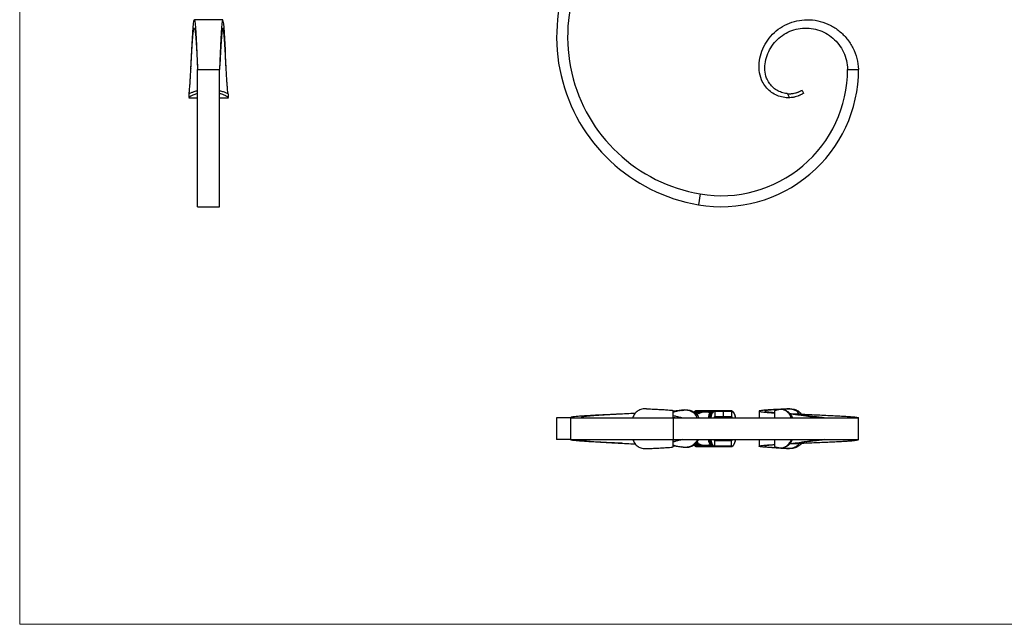
# Model space of a CAD drawing. Units: millimetres. Extents: x 25 to 1460, y 25 to 1025.
# Drawn here: x 25 to 742, y 25 to 466 of the extents above; entities that cross this region are included whole.
import ezdxf

# ---------------------------------------------------------------- set-up
doc = ezdxf.new("R2010")
doc.units = ezdxf.units.MM
doc.header["$LTSCALE"] = 5

msp = doc.modelspace()

# ---------------------------------------------------------------- linework, layer by layer
at = {"color": 7, "linetype": 'Continuous', "lineweight": 18}
for p, q in [((25, 1025), (25, 25)), ((25, 25), (1460, 25))]:
    msp.add_line(p, q, dxfattribs=at)
at = {"color": 7, "linetype": 'Continuous', "lineweight": 25}
for p, q in [((173.01, 465.55), (152.27, 465.55)), ((154.64, 329.31), (154.64, 429.31)), ((154.64, 429.31), (170.64, 429.31)), ((170.64, 329.31), (170.64, 429.31)), ((628.28, 429.31), (636.28, 429.31)), ((148.17, 408.7), (148.2, 408.74)), ((148.2, 408.68), (154.64, 408.68)), ((170.64, 408.68), (177.08, 408.68)), ((177.11, 408.7), (177.08, 408.74)), ((520.95, 338.6), (519.61, 330.71)), ((154.64, 329.31), (170.64, 329.31)), ((501.25, 175.55), (501.25, 180.66)), ((518.4, 180.65), (519.25, 180.65)), ((525.31, 180.65), (519.25, 180.65)), ((519.67, 180.15), (519.67, 179.15)), ((525.73, 180.15), (519.67, 180.15)), ((528.35, 179.65), (524.76, 179.65)), ((530.27, 180.65), (525.31, 180.65)), ((530.27, 180.65), (531.12, 180.65)), ((537.18, 180.65), (531.12, 180.65)), ((531.55, 180.15), (531.55, 176.15)), ((537.61, 180.15), (531.55, 180.15)), ((543.24, 180.65), (537.18, 180.65)), ((537.61, 180.15), (537.61, 176.15)), ((543.66, 180.15), (537.61, 180.15)), ((543.66, 180.15), (543.66, 176.15)), ((563.8, 180.34), (563.8, 175.55)), ((574.95, 180.28), (574.95, 175.55)), ((581.95, 181.28), (580.61, 181.48)), ((416.28, 175.55), (416.28, 159.55)), ((426.22, 175.55), (416.28, 175.55)), ((426.28, 175.55), (426.28, 159.55)), ((426.28, 175.55), (501.28, 175.55)), ((501.25, 175.99), (504.44, 175.55)), ((501.28, 175.55), (501.28, 159.55)), ((501.28, 175.55), (636.28, 175.55)), ((537.18, 175.65), (531.12, 175.65)), ((537.61, 176.15), (531.55, 176.15)), ((543.24, 175.65), (537.18, 175.65)), ((543.66, 176.15), (537.61, 176.15)), ((594.95, 177.36), (594.94, 177.36)), ((636.28, 159.55), (636.28, 175.55)), ((636.28, 159.55), (636.28, 175.55)), ((426.22, 159.55), (416.28, 159.55)), ((426.28, 159.55), (501.28, 159.55)), ((501.25, 154.44), (501.25, 159.55)), ((501.25, 159.1), (504.44, 159.55)), ((501.28, 159.55), (636.28, 159.55)), ((531.12, 159.45), (543.24, 159.45)), ((531.55, 154.95), (531.55, 158.95)), ((531.55, 158.95), (543.66, 158.95)), ((543.66, 154.95), (543.66, 158.95)), ((563.8, 159.55), (563.8, 154.75)), ((574.95, 159.55), (574.95, 154.81)), ((518.4, 154.45), (519.25, 154.45)), ((519.25, 154.45), (530.27, 154.45)), ((519.67, 154.95), (519.67, 155.95)), ((524.76, 155.45), (528.37, 155.45)), ((530.27, 154.45), (531.12, 154.45)), ((531.12, 154.45), (543.24, 154.45)), ((531.55, 154.95), (543.66, 154.95)), ((594.94, 157.73), (594.95, 157.73))]:
    msp.add_line(p, q, dxfattribs=at)
at = {"color": 8, "linetype": 'Continuous', "lineweight": 25}
for p, q in [((525.73, 180.15), (525.73, 179.65)), ((528.91, 180.15), (525.73, 180.15)), ((584.38, 181.91), (584.54, 181.92)), ((521.42, 179.15), (519.67, 179.15)), ((519.67, 155.95), (521.33, 155.95)), ((519.67, 154.95), (528.94, 154.95))]:
    msp.add_line(p, q, dxfattribs=at)
at = {"color": 7, "linetype": 'Continuous', "lineweight": 25, "flags": 128}
for points in [[(149.75, 429.47), (149.97, 434.04), (150.19, 438.83), (150.41, 443.47), (150.63, 447.86), (150.85, 451.93), (151.12, 456.25), (151.38, 459.85), (151.64, 462.63), (151.9, 464.52), (152.15, 465.45), (152.41, 465.41), (152.66, 464.4), (152.91, 462.45), (153.16, 459.61), (153.41, 455.95), (153.66, 451.58), (153.91, 446.59), (154.15, 441.13), (154.4, 435.32), (154.64, 429.31), (154.64, 429.31)], [(175.53, 429.46), (175.32, 434.04), (175.09, 438.83), (174.87, 443.47), (174.65, 447.86), (174.43, 451.93), (174.17, 456.25), (173.9, 459.85), (173.64, 462.63), (173.39, 464.52), (173.13, 465.45), (172.88, 465.41), (172.62, 464.4), (172.37, 462.45), (172.12, 459.61), (171.87, 455.95), (171.62, 451.58), (171.37, 446.59), (171.13, 441.13), (170.88, 435.32), (170.64, 429.31), (170.64, 429.31)]]:
    msp.add_lwpolyline(points, dxfattribs=at)
at = {"color": 8, "linetype": 'Continuous', "lineweight": 25, "flags": 128}
for points in [[(530.27, 180.65), (529.64, 180.53), (529.04, 180.18), (528.48, 179.62), (527.99, 178.86), (527.59, 177.94), (527.29, 176.88), (527.1, 175.74), (527.09, 175.55)], [(531.12, 180.65), (530.49, 180.53), (529.89, 180.18), (529.33, 179.62), (528.84, 178.86), (528.43, 177.94), (528.14, 176.88), (527.95, 175.74), (527.93, 175.55)], [(531.55, 180.15), (530.97, 180.04), (530.41, 179.72), (529.9, 179.2), (529.45, 178.51), (529.08, 177.66), (528.81, 176.69), (528.64, 175.64), (528.63, 175.55)], [(546.58, 175.55), (546.57, 175.64), (546.41, 176.69), (546.13, 177.66), (545.76, 178.51), (545.31, 179.2), (544.8, 179.72), (544.24, 180.04), (543.66, 180.15)], [(527.09, 159.55), (527.1, 159.36), (527.29, 158.21), (527.59, 157.16), (527.99, 156.23), (528.48, 155.47), (529.04, 154.91), (529.64, 154.56), (530.27, 154.45)], [(527.93, 159.55), (527.95, 159.36), (528.14, 158.21), (528.43, 157.16), (528.84, 156.23), (529.33, 155.47), (529.89, 154.91), (530.49, 154.56), (531.12, 154.45)], [(528.63, 159.55), (528.64, 159.45), (528.81, 158.4), (529.08, 157.43), (529.45, 156.59), (529.9, 155.89), (530.41, 155.37), (530.97, 155.05), (531.55, 154.95)], [(543.66, 154.95), (544.24, 155.05), (544.8, 155.37), (545.31, 155.89), (545.76, 156.59), (546.13, 157.43), (546.41, 158.4), (546.57, 159.45), (546.58, 159.55)]]:
    msp.add_lwpolyline(points, dxfattribs=at)
at = {"color": 7, "linetype": 'Continuous', "lineweight": 25}
for centre, radius, start, end in [((540.28, 452.97), 124, 125.86719, 260.40593), ((540.28, 452.97), 116, 125.86719, 260.40593), ((536.28, 429.31), 100, 260.40593, 0), ((536.28, 429.31), 92, 260.40593, 0), ((519.21, 180.18), 0.467, 355.68688, 84.91222), ((525.27, 180.18), 0.467, 355.68689, 84.91219), ((531.08, 180.18), 0.467, 355.687, 84.9121), ((537.14, 180.18), 0.467, 355.68686, 84.91218), ((543.2, 180.18), 0.467, 355.68702, 84.91227), ((531.68, 175.33), 0.825, 99.40735, 164.97875), ((531.08, 176.11), 0.467, 275.0879, 4.313), ((537.14, 176.11), 0.467, 275.08782, 4.31314), ((543.2, 176.11), 0.467, 275.08773, 4.31298), ((531.68, 159.76), 0.825, 195.02125, 260.59265), ((531.08, 158.98), 0.467, 355.687, 84.9121), ((543.2, 158.98), 0.467, 355.68702, 84.91227), ((519.21, 154.91), 0.467, 275.08778, 4.31312), ((531.08, 154.91), 0.467, 275.0879, 4.313), ((543.2, 154.91), 0.467, 275.08773, 4.31298)]:
    msp.add_arc(centre, radius, start, end, dxfattribs=at)
at = {"color": 8, "linetype": 'Continuous', "lineweight": 25}
for centre, radius, start, end in [((518.66, 178.08), 2.58, 95.83195, 147.99431), ((519.59, 177.88), 2.79, 96.99941, 156.89528), ((520, 177.57), 2.6, 97.2105, 158.50021), ((524.76, 168.66), 10.98, 72.78109, 90.36006), ((519.91, 177.12), 2.04, 96.55791, 153.53917), ((521.03, 176.28), 2.63, 119.57929, 158.4976), ((520.16, 179.12), 0.483, 176.65716, 253.65343), ((543.22, 175.26), 0.387, 47.78678, 87.45025), ((543.52, 175.32), 0.834, 15.42015, 80.19371), ((543.22, 159.83), 0.387, 272.54975, 312.21322), ((543.5, 159.8), 0.865, 281.11519, 343.27095), ((518.66, 157.01), 2.57, 212.19074, 264.1921), ((519.6, 157.23), 2.81, 202.37078, 262.90403), ((520.1, 157.66), 2.75, 201.70554, 261.13799), ((519.91, 157.98), 2.05, 205.68437, 263.34002), ((521.02, 158.79), 2.6, 202.55677, 240.39527), ((520.16, 155.97), 0.483, 106.34839, 183.34286), ((524.76, 166.43), 10.98, 269.33051, 287.19363)]:
    msp.add_arc(centre, radius, start, end, dxfattribs=at)
at = {"color": 7, "linetype": 'Continuous', "lineweight": 25}
for points, knots in [([(148.28, 411.69), (148.28, 411.7), (148.36, 411.84), (148.52, 412.43), (148.74, 414.08), (148.95, 416.47), (149.17, 419.49), (149.43, 423.59), (149.72, 428.77), (150.05, 435.01), (150.38, 440.99), (150.71, 446.5), (151.03, 451.31), (151.36, 455.16), (151.69, 457.9), (152.02, 459.4), (152.35, 459.56), (152.67, 458.39), (153, 455.93), (153.33, 452.24), (153.66, 447.53), (153.99, 441.98), (154.31, 435.79), (154.53, 431.48), (154.64, 429.31)], [0.0826066, 0.0826066, 0.0826066, 0.0826066, 0.0854977, 0.1144879, 0.1437222, 0.1732027, 0.2029275, 0.2328984, 0.2781929, 0.323848, 0.3698381, 0.416169, 0.4628551, 0.5099258, 0.5573104, 0.605083, 0.6532112, 0.7016531, 0.7505267, 0.7996902, 0.8492088, 0.8991567, 0.9493534, 1, 1, 1, 1]), ([(177.01, 411.69), (177, 411.7), (176.92, 411.84), (176.77, 412.43), (176.55, 414.08), (176.33, 416.47), (176.11, 419.49), (175.85, 423.59), (175.56, 428.77), (175.23, 435.01), (174.91, 440.99), (174.58, 446.5), (174.25, 451.31), (173.92, 455.16), (173.59, 457.9), (173.27, 459.4), (172.94, 459.56), (172.61, 458.39), (172.28, 455.93), (171.95, 452.24), (171.62, 447.53), (171.3, 441.98), (170.97, 435.79), (170.75, 431.48), (170.64, 429.31)], [0.0826066, 0.0826066, 0.0826066, 0.0826066, 0.0854977, 0.1144879, 0.1437222, 0.1732027, 0.2029275, 0.2328984, 0.2781929, 0.323848, 0.3698381, 0.416169, 0.4628551, 0.5099258, 0.5573104, 0.605083, 0.6532112, 0.7016531, 0.7505267, 0.7996902, 0.8492088, 0.8991567, 0.9493534, 1, 1, 1, 1]), ([(586.14, 408.7), (585.3, 408.66), (582.94, 408.69), (579.08, 409.4), (574.82, 411.22), (571, 413.93), (567.84, 417.47), (565.07, 422.32), (563.57, 428.76), (563.93, 435.83), (565.66, 442.83), (568.89, 449.34), (573.43, 455.12), (579.18, 459.86), (585.83, 463.31), (593.15, 465.35), (600.82, 465.77), (608.47, 464.6), (615.8, 461.81), (622.42, 457.49), (628.07, 451.85), (632.43, 445.05), (635.4, 437.45), (635.98, 432.03), (636.28, 429.31)], [0.0692563, 0.0692563, 0.0692563, 0.0692563, 0.0854977, 0.1144879, 0.1437222, 0.1732027, 0.2029275, 0.2328984, 0.2781929, 0.323848, 0.3698381, 0.416169, 0.4628551, 0.5099258, 0.5573104, 0.605083, 0.6532112, 0.7016531, 0.7505267, 0.7996902, 0.8492088, 0.8991567, 0.9493534, 1, 1, 1, 1]), ([(584.38, 411.69), (584.25, 411.7), (582.84, 411.84), (580.16, 412.43), (576.62, 414.08), (573.51, 416.47), (570.97, 419.49), (568.82, 423.59), (567.76, 428.77), (568.27, 435.01), (569.97, 440.99), (572.94, 446.5), (576.98, 451.31), (581.96, 455.16), (587.68, 457.9), (593.85, 459.4), (600.22, 459.56), (606.53, 458.39), (612.45, 455.93), (617.76, 452.24), (622.21, 447.53), (625.55, 441.98), (627.76, 435.79), (628.11, 431.48), (628.28, 429.31)], [0.0826066, 0.0826066, 0.0826066, 0.0826066, 0.0854977, 0.1144879, 0.1437222, 0.1732027, 0.2029275, 0.2328984, 0.2781929, 0.323848, 0.3698381, 0.416169, 0.4628551, 0.5099258, 0.5573104, 0.605083, 0.6532112, 0.7016531, 0.7505267, 0.7996902, 0.8492088, 0.8991567, 0.9493534, 1, 1, 1, 1]), ([(149.78, 430.04), (149.78, 430.03), (149.78, 430.01), (149.77, 429.78), (149.77, 429.66)], [0, 0, 0, 0, 0.482987, 1, 1, 1, 1]), ([(148.26, 411.7), (148.23, 410.9), (148.19, 409.92), (148.17, 408.96), (148.16, 408.78)], [0, 0, 0, 0, 0.82091, 1, 1, 1, 1]), ([(154.64, 411.67), (153.67, 411.44), (151.69, 410.98), (149.54, 409.86), (148.31, 409.04), (148.25, 408.86), (148.23, 408.78)], [0, 0, 0, 0, 0.2589709, 0.5329122, 0.7929708, 1, 1, 1, 1]), ([(148.4, 411.7), (148.42, 411.69), (148.47, 411.66), (149.54, 412.22), (151.58, 413.07), (153.38, 413.7), (154.5, 413.81), (154.64, 413.83)], [0, 0, 0, 0, 0.132476, 0.427302, 0.693485, 0.962405, 1, 1, 1, 1]), ([(170.64, 413.84), (171.58, 413.63), (173.54, 413.21), (175.63, 412.25), (176.76, 411.69), (176.86, 411.68), (176.9, 411.68)], [0, 0, 0, 0, 0.274111, 0.570137, 0.842885, 1, 1, 1, 1]), ([(177.05, 408.78), (177.02, 408.86), (176.96, 409.05), (175.72, 409.89), (173.61, 410.91), (171.78, 411.51), (170.7, 411.66), (170.64, 411.67)], [0, 0, 0, 0, 0.214306, 0.479587, 0.725614, 0.984327, 1, 1, 1, 1]), ([(177.11, 408.78), (177.1, 409.36), (177.08, 410.31), (177.04, 411.27), (177.02, 411.65)], [0, 0, 0, 0, 0.6082529, 1, 1, 1, 1]), ([(584.38, 411.69), (585.08, 411.63), (585.78, 411.61), (586.81, 411.64), (587.16, 411.66), (587.85, 411.72), (588.19, 411.76), (589.18, 411.9), (589.8, 412.03), (590.69, 412.26), (590.98, 412.35), (591.52, 412.53), (591.78, 412.62), (592.27, 412.81), (592.5, 412.91), (592.93, 413.1), (593.13, 413.2), (593.69, 413.46), (594, 413.62), (594.38, 413.82), (594.5, 413.88), (594.69, 413.98), (594.77, 414.02), (594.9, 414.09), (594.95, 414.11), (595.01, 414.15), (595.03, 414.15), (595.03, 414.15)], [0, 0, 0, 0, 0.125, 0.125, 0.1875, 0.1875, 0.25, 0.25, 0.375, 0.375, 0.4375, 0.4375, 0.5, 0.5, 0.5625, 0.5625, 0.625, 0.625, 0.75, 0.75, 0.8125, 0.8125, 0.875, 0.875, 0.9375, 0.9375, 1, 1, 1, 1]), ([(586.14, 408.7), (586.09, 408.79), (586.05, 408.87), (586, 408.95), (585.82, 409.25), (585.64, 409.56), (585.46, 409.86), (585.28, 410.16), (585.1, 410.47), (584.92, 410.77), (584.74, 411.08), (584.56, 411.38), (584.38, 411.69)], [0, 0, 0, 0, 0.00028654, 0.00028654, 0.00028654, 0.001342407, 0.001342407, 0.001342407, 0.0024013, 0.0024013, 0.0024013, 0.003467367, 0.003467367, 0.003467367, 0.003467367]), ([(596.28, 411.99), (596.28, 411.99), (596.22, 411.95), (596.04, 411.85), (595.96, 411.81), (595.78, 411.7), (595.67, 411.64), (595.31, 411.44), (595.02, 411.28), (594.49, 411), (594.3, 410.9), (593.9, 410.69), (593.68, 410.58), (593.23, 410.37), (592.99, 410.26), (592.49, 410.04), (592.22, 409.94), (591.38, 409.63), (590.79, 409.45), (589.84, 409.21), (589.52, 409.14), (588.86, 409.01), (588.52, 408.95), (587.51, 408.81), (586.83, 408.74), (586.14, 408.7)], [0, 0, 0, 0, 0.125, 0.125, 0.1875, 0.1875, 0.25, 0.25, 0.375, 0.375, 0.4375, 0.4375, 0.5, 0.5, 0.5625, 0.5625, 0.625, 0.625, 0.75, 0.75, 0.8125, 0.8125, 0.875, 0.875, 1, 1, 1, 1]), ([(595.03, 414.15), (595.07, 414.08), (595.11, 414.01), (595.15, 413.94), (595.32, 413.65), (595.49, 413.35), (595.67, 413.05), (595.87, 412.7), (596.07, 412.34), (596.28, 411.99)], [0, 0, 0, 0, 0.000242362, 0.000242362, 0.000242362, 0.001274068, 0.001274068, 0.001274068, 0.002500679, 0.002500679, 0.002500679, 0.002500679]), ([(481.73, 182.06), (480.61, 182.03), (478.39, 181.97), (475.41, 180.68), (473.23, 178.54), (472.13, 176.7), (471.86, 175.61), (471.84, 175.55)], [0, 0, 0, 0, 0.253779, 0.50883, 0.739658, 0.983627, 1, 1, 1, 1]), ([(481.73, 182.06), (483.1, 182), (485.84, 181.87), (490, 181.68), (493.95, 181.47), (497.39, 181.25), (499.82, 181.03), (501.2, 180.83), (501.14, 180.71), (501.12, 180.66)], [0, 0, 0, 0, 0.13186, 0.264359, 0.41963, 0.575692, 0.732529, 0.890152, 1, 1, 1, 1]), ([(509.12, 181.2), (508.31, 181.1), (505.95, 180.81), (503.19, 180.47), (501.63, 180.22), (501.25, 180.16)], [0, 0, 0, 0, 0.284205, 0.825089, 1, 1, 1, 1]), ([(507.54, 180.85), (506.47, 180.67), (504.34, 180.31), (502.23, 179.86), (501.47, 179.59), (501.25, 179.52)], [0, 0, 0, 0, 0.418063, 0.829548, 1, 1, 1, 1]), ([(507.54, 180.85), (507.69, 180.89), (507.84, 180.92), (507.98, 180.96), (508.13, 180.99), (508.28, 181.03), (508.43, 181.06), (508.58, 181.09), (508.73, 181.12), (508.88, 181.15), (508.96, 181.17), (509.04, 181.18), (509.12, 181.2)], [0, 0, 0, 0, 0.001248644, 0.001248644, 0.001248644, 0.002503444, 0.002503444, 0.002503444, 0.003747553, 0.003747553, 0.003747553, 0.004413028, 0.004413028, 0.004413028, 0.004413028]), ([(518.77, 175.55), (518.46, 176.2), (517.68, 177.83), (515.43, 179.69), (512.58, 180.83), (509.86, 181.12), (508.28, 180.93), (507.54, 180.85)], [0, 0, 0, 0, 0.156524, 0.394073, 0.613764, 0.821601, 1, 1, 1, 1]), ([(509.12, 181.2), (510.22, 181.25), (512.43, 181.35), (515.62, 180.28), (518, 178.3), (519.36, 176.64), (519.64, 175.6), (519.65, 175.55)], [0, 0, 0, 0, 0.258838, 0.51918, 0.749503, 0.987198, 1, 1, 1, 1]), ([(518.4, 180.65), (518.24, 180.64), (517.81, 180.61), (517.15, 180.29), (516.63, 179.88), (516.4, 179.54), (516.36, 179.47)], [0, 0, 0, 0, 0.211138, 0.561969, 0.920302, 1, 1, 1, 1]), ([(524.68, 179.62), (524.53, 179.62), (523.73, 179.67), (522.31, 179.42), (520.8, 179.04), (519.99, 178.65), (519.73, 178.52)], [0, 0, 0, 0, 0.088255, 0.46613, 0.827223, 1, 1, 1, 1]), ([(530.27, 180.65), (530.11, 180.63), (529.68, 180.6), (529.01, 180.3), (528.33, 179.69), (527.73, 178.81), (527.27, 177.71), (526.97, 176.59), (526.9, 175.84), (526.87, 175.55)], [0, 0, 0, 0, 0.091245, 0.242861, 0.397718, 0.560305, 0.72704, 0.893728, 1, 1, 1, 1]), ([(546.65, 175.55), (546.61, 175.91), (546.52, 176.73), (546.19, 177.89), (545.69, 178.98), (545.04, 179.85), (544.3, 180.42), (543.67, 180.63), (543.33, 180.64), (543.24, 180.65)], [0, 0, 0, 0, 0.131873, 0.298332, 0.465935, 0.635206, 0.80513, 0.950989, 1, 1, 1, 1]), ([(586.14, 182.01), (584.69, 181.94), (581.77, 181.8), (577.35, 181.58), (573.12, 181.36), (569.38, 181.13), (566.45, 180.9), (564.56, 180.67), (563.72, 180.45), (563.83, 180.22), (564.63, 180), (566.07, 179.77), (568.21, 179.55), (571.07, 179.32), (573.58, 179.16), (574.95, 179.07)], [0, 0, 0, 0, 0.068426, 0.137125, 0.214378, 0.2919, 0.36967, 0.447965, 0.526167, 0.602525, 0.678718, 0.75516, 0.831708, 0.90841, 1, 1, 1, 1]), ([(584.38, 181.91), (583.44, 181.86), (581.57, 181.75), (578.47, 181.57), (575.24, 181.36), (572.2, 181.13), (569.9, 180.9), (568.34, 180.66), (567.83, 180.4), (568.37, 180.13), (569.66, 179.86), (571.88, 179.6), (573.66, 179.42), (574.91, 179.33), (574.95, 179.32)], [0, 0, 0, 0, 0.059697, 0.119232, 0.206586, 0.293544, 0.380234, 0.466276, 0.570436, 0.677303, 0.783817, 0.890001, 0.996029, 1, 1, 1, 1]), ([(579.06, 181.49), (578.46, 181.39), (577.25, 181.2), (575.84, 180.86), (574.97, 180.55), (575.05, 180.35), (575.08, 180.28)], [0, 0, 0, 0, 0.241429, 0.484691, 0.831947, 1, 1, 1, 1]), ([(587.3, 175.55), (586.95, 176.36), (586.16, 178.18), (584, 180.21), (581.63, 181.4), (580, 181.6), (579.23, 181.51), (579.06, 181.49)], [0, 0, 0, 0, 0.2061064, 0.4636323, 0.7075071, 0.9367862, 1, 1, 1, 1]), ([(581.95, 181.24), (582.03, 181.24), (582.62, 181.25), (584.17, 180.52), (586.13, 178.87), (587.51, 177.08), (587.87, 175.85), (587.96, 175.55)], [0, 0, 0, 0, 0.045335, 0.33747, 0.630595, 0.906901, 1, 1, 1, 1]), ([(593.09, 178.21), (593.09, 178.22), (592.6, 179.21), (590.86, 180.52), (588.04, 181.76), (585.77, 181.97), (584.58, 181.92), (584.38, 181.91)], [0, 0, 0, 0, 0.003952, 0.336295, 0.642504, 0.938582, 1, 1, 1, 1]), ([(584.54, 181.92), (584.54, 181.92), (584.47, 181.92), (584.41, 181.92), (584.4, 181.92), (584.4, 181.92)], [0, 0, 0, 0, 0.06556, 0.567179, 1, 1, 1, 1]), ([(584.54, 181.92), (584.67, 181.93), (584.97, 181.95), (585.45, 181.98), (585.86, 182), (586.09, 182.01), (586.14, 182.01)], [0, 0, 0, 0, 0.231859, 0.570202, 0.907572, 1, 1, 1, 1]), ([(586.14, 182.01), (587.23, 181.99), (589.41, 181.94), (592.21, 180.59), (593.88, 179.23), (594.37, 178.25), (594.42, 178.14)], [0, 0, 0, 0, 0.328149, 0.657548, 0.96304, 1, 1, 1, 1]), ([(464.02, 178.2), (462.15, 178.12), (458.32, 177.95), (452.65, 177.69), (447.16, 177.42), (442.06, 177.16), (437.49, 176.89), (433.57, 176.62), (430.38, 176.36), (427.98, 176.09), (426.73, 175.82), (426.43, 175.64), (426.28, 175.55)], [0, 0, 0, 0, 0.094691, 0.193985, 0.293592, 0.393529, 0.493788, 0.594294, 0.695363, 0.796753, 0.897945, 1, 1, 1, 1]), ([(473.59, 178.71), (472.55, 178.65), (469.51, 178.49), (464.23, 178.21), (458.07, 177.89), (452.2, 177.56), (446.86, 177.22), (442.56, 176.91), (439.28, 176.62), (436.89, 176.36), (435.18, 176.09), (434.4, 175.82), (434.32, 175.64), (434.28, 175.55)], [0, 0, 0, 0, 0.055728, 0.162707, 0.269171, 0.375158, 0.480599, 0.585536, 0.66907, 0.752455, 0.83549, 0.917645, 1, 1, 1, 1]), ([(501.25, 177.22), (501.65, 177.08), (502.64, 176.74), (505.02, 176.19), (507.11, 175.76), (508.15, 175.55)], [0, 0, 0, 0, 0.264418, 0.636734, 1, 1, 1, 1]), ([(586.23, 178.59), (587.59, 178.51), (590.86, 178.33), (594.68, 178.13), (596.99, 178.01), (597.25, 177.99)], [0, 0, 0, 0, 0.388383, 0.931496, 1, 1, 1, 1]), ([(586.25, 178.56), (586.79, 178.47), (588.3, 178.25), (591.18, 177.87), (594.57, 177.42), (597.86, 176.96), (600.79, 176.49), (603.27, 176.03), (604.36, 175.71), (604.9, 175.55)], [0, 0, 0, 0, 0.0883731, 0.2467327, 0.4026604, 0.5560422, 0.7067205, 0.8548487, 1, 1, 1, 1]), ([(586.94, 178.45), (588.11, 178.4), (591.13, 178.26), (596.32, 178.03), (602.28, 177.78), (608.18, 177.52), (613.85, 177.27), (619.13, 177.02), (623.9, 176.77), (628.05, 176.52), (631.42, 176.28), (634.04, 176.03), (635.65, 175.79), (636.07, 175.63), (636.28, 175.55)], [0, 0, 0, 0, 0.0532205, 0.1384108, 0.2237437, 0.3091964, 0.3950038, 0.4809202, 0.5669536, 0.653184, 0.7396926, 0.8264273, 0.9129478, 1, 1, 1, 1]), ([(594.95, 177.36), (596.08, 177.26), (598.54, 177.03), (602.22, 176.67), (605.83, 176.3), (609.03, 175.92), (610.69, 175.67), (611.53, 175.55)], [0, 0, 0, 0, 0.173752, 0.377278, 0.583085, 0.790364, 1, 1, 1, 1]), ([(464.02, 156.89), (462.15, 156.97), (458.32, 157.15), (452.65, 157.41), (447.16, 157.67), (442.06, 157.94), (437.49, 158.2), (433.57, 158.47), (430.38, 158.74), (427.98, 159), (426.73, 159.28), (426.43, 159.46), (426.28, 159.55)], [0, 0, 0, 0, 0.094691, 0.193985, 0.293592, 0.393529, 0.493788, 0.594294, 0.695363, 0.796753, 0.897945, 1, 1, 1, 1]), ([(434.28, 159.55), (434.32, 159.46), (434.4, 159.28), (435.18, 159), (436.89, 158.74), (439.28, 158.47), (442.56, 158.18), (446.86, 157.87), (452.2, 157.54), (458.07, 157.21), (464.23, 156.88), (469.53, 156.6), (472.58, 156.44), (473.63, 156.38)], [0, 0, 0, 0, 0.082289, 0.164379, 0.247349, 0.330667, 0.414135, 0.518989, 0.624346, 0.730249, 0.836629, 0.943523, 1, 1, 1, 1]), ([(471.85, 159.55), (472.26, 158.57), (473.09, 156.57), (475.43, 154.41), (478.44, 153.12), (480.62, 153.06), (481.73, 153.04)], [0, 0, 0, 0, 0.246233, 0.502617, 0.747773, 1, 1, 1, 1]), ([(508.15, 159.55), (507.11, 159.33), (505.02, 158.9), (502.64, 158.35), (501.65, 158.01), (501.25, 157.87)], [0, 0, 0, 0, 0.363266, 0.735582, 1, 1, 1, 1]), ([(507.54, 154.25), (508.68, 154.14), (510.74, 153.94), (513.99, 154.68), (516.55, 156.27), (518.2, 158), (518.66, 159.21), (518.78, 159.55)], [0, 0, 0, 0, 0.2716667, 0.4938905, 0.7170966, 0.9227202, 1, 1, 1, 1]), ([(519.56, 159.55), (519.22, 158.82), (518.43, 157.09), (516.13, 155.13), (513.17, 153.94), (510.76, 153.74), (509.46, 153.86), (509.12, 153.9)], [0, 0, 0, 0, 0.185908, 0.444309, 0.689467, 0.916794, 1, 1, 1, 1]), ([(526.87, 159.55), (526.91, 159.18), (526.99, 158.37), (527.33, 157.2), (527.82, 156.11), (528.47, 155.24), (529.21, 154.67), (529.84, 154.46), (530.19, 154.45), (530.27, 154.45)], [0, 0, 0, 0, 0.131873, 0.298332, 0.465935, 0.635206, 0.80513, 0.950989, 1, 1, 1, 1]), ([(543.24, 154.45), (543.4, 154.46), (543.83, 154.49), (544.5, 154.8), (545.19, 155.4), (545.78, 156.28), (546.25, 157.38), (546.55, 158.5), (546.62, 159.25), (546.64, 159.55)], [0, 0, 0, 0, 0.091246, 0.242861, 0.397718, 0.560305, 0.72704, 0.893728, 1, 1, 1, 1]), ([(579.06, 153.6), (579.78, 153.58), (581.22, 153.53), (583.73, 154.68), (585.85, 156.72), (587.11, 158.43), (587.35, 159.49), (587.36, 159.55)], [0, 0, 0, 0, 0.257554, 0.516481, 0.747956, 0.986644, 1, 1, 1, 1]), ([(587.96, 159.55), (587.65, 158.79), (586.92, 157.04), (584.96, 155.12), (583.14, 154.04), (582.26, 153.92), (581.95, 153.88)], [0, 0, 0, 0, 0.238001, 0.552614, 0.842932, 1, 1, 1, 1]), ([(586.12, 156.52), (586.7, 156.6), (588.26, 156.84), (591.18, 157.22), (594.57, 157.68), (597.86, 158.13), (600.79, 158.6), (603.27, 159.06), (604.36, 159.39), (604.9, 159.55)], [0, 0, 0, 0, 0.094451, 0.251755, 0.406643, 0.559002, 0.708676, 0.855816, 1, 1, 1, 1]), ([(586.94, 156.64), (588.11, 156.69), (591.13, 156.83), (596.32, 157.06), (602.28, 157.31), (608.18, 157.57), (613.85, 157.82), (619.13, 158.07), (623.9, 158.32), (628.05, 158.57), (631.42, 158.81), (634.04, 159.06), (635.65, 159.3), (636.07, 159.47), (636.28, 159.55)], [0, 0, 0, 0, 0.0532205, 0.1384108, 0.2237437, 0.3091964, 0.3950038, 0.4809202, 0.5669536, 0.653184, 0.7396926, 0.8264273, 0.9129478, 1, 1, 1, 1]), ([(611.53, 159.55), (610.69, 159.42), (609.03, 159.17), (605.83, 158.79), (602.22, 158.42), (598.54, 158.06), (596.08, 157.84), (594.95, 157.73)], [0, 0, 0, 0, 0.209636, 0.416915, 0.622722, 0.826248, 1, 1, 1, 1]), ([(481.73, 153.04), (483.1, 153.1), (485.84, 153.22), (490, 153.42), (493.95, 153.62), (497.39, 153.84), (499.82, 154.06), (501.2, 154.26), (501.14, 154.38), (501.12, 154.44)], [0, 0, 0, 0, 0.13186, 0.264359, 0.41963, 0.575692, 0.732529, 0.890152, 1, 1, 1, 1]), ([(501.25, 155.58), (501.47, 155.5), (502.23, 155.23), (504.34, 154.78), (506.47, 154.43), (507.54, 154.25)], [0, 0, 0, 0, 0.170452, 0.581937, 1, 1, 1, 1]), ([(509.12, 153.9), (508.31, 153.99), (505.95, 154.28), (503.19, 154.63), (501.63, 154.87), (501.25, 154.93)], [0, 0, 0, 0, 0.284205, 0.825089, 1, 1, 1, 1]), ([(516.38, 155.6), (516.46, 155.49), (516.75, 155.08), (517.34, 154.68), (517.97, 154.46), (518.32, 154.45), (518.4, 154.45)], [0, 0, 0, 0, 0.1461044, 0.5438544, 0.885276, 1, 1, 1, 1]), ([(519.71, 156.54), (519.73, 156.53), (520.27, 156.24), (521.47, 155.87), (523.1, 155.5), (524.17, 155.49), (524.61, 155.48)], [0, 0, 0, 0, 0.014495, 0.373101, 0.737541, 1, 1, 1, 1]), ([(586.14, 153.08), (584.69, 153.15), (581.77, 153.29), (577.35, 153.51), (573.12, 153.73), (569.38, 153.96), (566.45, 154.19), (564.56, 154.42), (563.72, 154.64), (563.83, 154.87), (564.63, 155.1), (566.07, 155.32), (568.21, 155.54), (571.07, 155.77), (573.58, 155.93), (574.95, 156.02)], [0, 0, 0, 0, 0.068426, 0.137125, 0.214378, 0.2919, 0.36967, 0.447965, 0.526167, 0.602525, 0.678718, 0.75516, 0.831708, 0.90841, 1, 1, 1, 1]), ([(574.95, 155.77), (574.91, 155.77), (573.66, 155.67), (571.88, 155.49), (569.66, 155.23), (568.37, 154.96), (567.83, 154.7), (568.34, 154.44), (569.9, 154.19), (572.2, 153.96), (575.24, 153.73), (578.47, 153.52), (581.57, 153.34), (583.44, 153.23), (584.38, 153.18)], [0, 0, 0, 0, 0.003971, 0.109999, 0.216183, 0.322697, 0.429564, 0.533724, 0.619766, 0.706456, 0.793414, 0.880768, 0.940303, 1, 1, 1, 1]), ([(575.08, 154.81), (575.05, 154.75), (574.97, 154.54), (575.84, 154.23), (577.25, 153.9), (578.46, 153.7), (579.06, 153.6)], [0, 0, 0, 0, 0.168053, 0.515309, 0.758571, 1, 1, 1, 1]), ([(580.61, 153.61), (581.03, 153.66), (581.46, 153.7), (581.96, 153.81), (581.96, 153.81)], [0, 0, 0, 0, 0.989497, 1, 1, 1, 1]), ([(584.38, 153.18), (585.49, 153.19), (587.73, 153.2), (590.7, 154.46), (592.46, 155.81), (592.98, 156.77), (593.04, 156.88)], [0, 0, 0, 0, 0.330813, 0.663175, 0.963247, 1, 1, 1, 1]), ([(586.14, 153.08), (586.09, 153.08), (586.05, 153.08), (586, 153.09), (585.82, 153.1), (585.64, 153.1), (585.46, 153.11), (585.28, 153.12), (585.1, 153.13), (584.92, 153.15), (584.74, 153.16), (584.56, 153.17), (584.38, 153.18)], [0, 0, 0, 0, 0.00028654, 0.00028654, 0.00028654, 0.001342407, 0.001342407, 0.001342407, 0.0024013, 0.0024013, 0.0024013, 0.003467367, 0.003467367, 0.003467367, 0.003467367]), ([(597.25, 157.1), (596.99, 157.08), (594.68, 156.96), (590.82, 156.76), (587.51, 156.58), (586.1, 156.5)], [0, 0, 0, 0, 0.067722, 0.604636, 1, 1, 1, 1]), ([(594.45, 156.95), (594.42, 156.89), (593.92, 155.85), (592.19, 154.47), (589.32, 153.15), (587.2, 153.1), (586.14, 153.08)], [0, 0, 0, 0, 0.0203, 0.35976, 0.682016, 1, 1, 1, 1])]:
    msp.add_open_spline(points, degree=3, knots=knots, dxfattribs=at)
msp.add_open_spline([(509.12, 153.9), (508.58, 153.99), (508.06, 154.11), (507.54, 154.25)], degree=3, dxfattribs=at)

doc.saveas('drawing.dxf')
